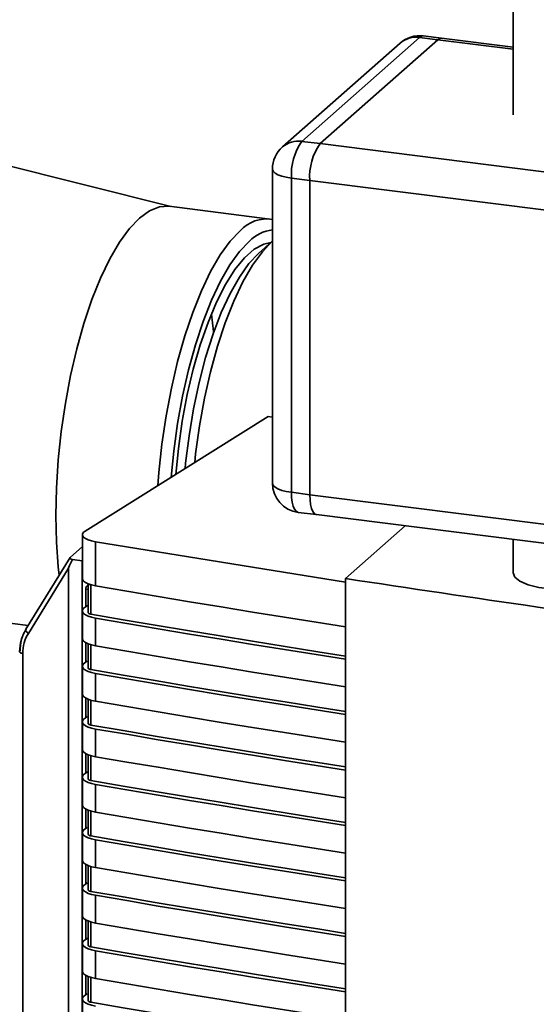
# Paper-space layout 'Blatt1' of a CAD drawing. Units: millimetres. Extents: x 0 to 5940, y 0 to 4200.
# Drawn here: x 4859 to 4912, y 1094 to 1195 of the extents above; entities that cross this region are included whole.
import ezdxf

# ---------------------------------------------------------------- set-up
doc = ezdxf.new("R2010")
doc.units = ezdxf.units.MM

psp = doc.layouts.new('Blatt1')

# ---------------------------------------------------------------- linework, layer by layer
at = {"color": 7, "linetype": 'Continuous', "lineweight": 35, "ltscale": 10}
for p, q in [((4909.74, 1231.59), (4909.74, 1185.17)), ((4900.18, 1193.07), (4888.15, 1182.46)), ((4890.03, 1182.23), (4902.05, 1192.83)), ((4902.05, 1192.83), (4900.18, 1193.07)), ((4902.42, 1192.98), (4900.55, 1193.21)), ((4909.74, 1191.86), (4902.05, 1192.83)), ((4909.74, 1192.06), (4902.42, 1192.98)), ((4898.19, 1192.49), (4886.17, 1181.89)), ((4874.77, 1175.81), (4827.11, 1187.78)), ((4888.15, 1182.46), (4890.03, 1182.23)), ((5170.46, 1146.9), (4890.03, 1182.23)), ((4885.15, 1179.64), (4885.15, 1147.58)), ((4888.96, 1178.47), (4887.09, 1178.7)), ((4887.09, 1178.7), (4887.09, 1146.65)), ((4888.96, 1146.41), (4888.96, 1178.47)), ((5169.59, 1143.11), (4888.96, 1178.47)), ((4884.89, 1174.53), (4874.6, 1175.83)), ((4885.14, 1172.27), (4883.74, 1171.03)), ((4884.7, 1154.39), (4866.01, 1142.68)), ((4885.15, 1154.33), (4884.7, 1154.39)), ((4887.09, 1146.65), (4888.96, 1146.41)), ((5169.59, 1111.05), (4888.96, 1146.41)), ((4887.78, 1144.6), (4889.65, 1144.37)), ((4889.65, 1144.37), (5170.27, 1109.01)), ((4865.74, 1142.33), (4865.74, 1137.86)), ((4898.72, 1143.23), (4892.62, 1137.85)), ((4892.62, 1137.47), (4867.09, 1141.61)), ((4867.09, 1141.61), (4867.09, 1137.12)), ((4909.74, 1141.84), (4909.74, 1138.42)), ((4865.74, 1141.11), (4864.49, 1140.01)), ((4864.48, 1139.99), (4859.97, 1132.68)), ((4864.74, 1139.8), (4865.73, 1139.66)), ((4865.74, 1139.67), (4865.73, 1139.66)), ((4865.73, 1139.66), (4865.73, 1138.18)), ((4864.32, 1138.92), (4860.22, 1132.26)), ((4864.32, 1138.92), (4864.32, 1082.15)), ((4865.74, 1138.18), (4865.73, 1138.18)), ((4865.73, 1138.18), (4865.73, 1084.04)), ((4866.34, 1137.32), (4866.34, 1134.37)), ((4892.62, 1137.85), (4892.62, 1050.19)), ((4866.08, 1134.98), (4866.08, 1136.76)), ((4866.34, 1136.74), (4866.08, 1136.76)), ((4866.34, 1137.2), (4866.21, 1137.09)), ((4866.6, 1134.22), (4866.6, 1137.23)), ((4865.74, 1134.56), (4865.74, 1131.73)), ((4866.22, 1135.07), (4866.01, 1134.93)), ((4866.34, 1135.06), (4866.22, 1135.07)), ((4860.21, 1133.06), (4851.59, 1134.15)), ((4867.09, 1133.82), (4867.09, 1130.99)), ((4866.08, 1129.32), (4866.08, 1131.31)), ((4866.34, 1131.19), (4866.34, 1128.71)), ((4866.6, 1128.56), (4866.6, 1131.1)), ((4859.65, 1130.21), (4859.65, 1092.06)), ((4866.01, 1129.27), (4866.22, 1129.42)), ((4866.34, 1129.4), (4866.22, 1129.42)), ((4865.74, 1128.9), (4865.74, 1126.07)), ((4867.09, 1128.16), (4867.09, 1125.33)), ((4866.08, 1123.66), (4866.08, 1125.66)), ((4866.34, 1125.53), (4866.34, 1123.05)), ((4866.6, 1122.9), (4866.6, 1125.44)), ((4865.74, 1123.24), (4865.74, 1120.41)), ((4866.22, 1123.76), (4866.01, 1123.62)), ((4866.34, 1123.75), (4866.22, 1123.76)), ((4867.09, 1122.5), (4867.09, 1119.67)), ((4866.08, 1118.01), (4866.08, 1120)), ((4866.34, 1119.88), (4866.34, 1117.4)), ((4866.6, 1117.25), (4866.6, 1119.79)), ((4865.74, 1117.59), (4865.74, 1114.76)), ((4866.22, 1118.1), (4866.01, 1117.96)), ((4866.34, 1118.09), (4866.22, 1118.1)), ((4867.09, 1116.85), (4867.09, 1114.02)), ((4866.08, 1112.35), (4866.08, 1114.34)), ((4866.34, 1114.22), (4866.34, 1111.74)), ((4866.6, 1111.59), (4866.6, 1114.13)), ((4866.22, 1112.45), (4866.01, 1112.3)), ((4866.34, 1112.43), (4866.22, 1112.45)), ((4865.74, 1111.93), (4865.74, 1109.1)), ((4867.09, 1111.19), (4867.09, 1108.36)), ((4866.08, 1106.69), (4866.08, 1108.68)), ((4866.34, 1108.56), (4866.34, 1106.08)), ((4866.6, 1105.93), (4866.6, 1108.47)), ((4865.74, 1106.27), (4865.74, 1103.44)), ((4866.22, 1106.79), (4866.01, 1106.65)), ((4866.34, 1106.77), (4866.22, 1106.79)), ((4867.09, 1105.53), (4867.09, 1102.7)), ((4866.08, 1101.04), (4866.08, 1103.03)), ((4866.34, 1102.91), (4866.34, 1100.43)), ((4866.6, 1100.28), (4866.6, 1102.81)), ((4866.22, 1101.13), (4866.01, 1100.99)), ((4866.34, 1101.12), (4866.22, 1101.13)), ((4865.74, 1100.62), (4865.74, 1097.79)), ((4867.09, 1099.88), (4867.09, 1097.05)), ((4866.08, 1095.38), (4866.08, 1097.37)), ((4866.34, 1097.25), (4866.34, 1094.77)), ((4866.6, 1094.62), (4866.6, 1097.16)), ((4866.22, 1095.48), (4866.01, 1095.33)), ((4866.34, 1095.46), (4866.22, 1095.48)), ((4865.74, 1094.96), (4865.74, 1092.13))]:
    psp.add_line(p, q, dxfattribs=at)
at = {"color": 7, "linetype": 'Continuous', "lineweight": 35, "ltscale": 10, "flags": 128}
for points in [[(4900.55, 1193.21), (4900.38, 1193.19), (4900.18, 1193.07)], [(4902.42, 1192.98), (4902.25, 1192.96), (4902.05, 1192.83)], [(4902.05, 1192.83), (4902.25, 1192.96), (4902.42, 1192.98)], [(4885.15, 1179.64), (4885.16, 1179.6), (4885.23, 1179.41), (4885.42, 1179.22), (4885.71, 1179.05), (4886.1, 1178.91), (4886.57, 1178.79), (4887.09, 1178.7)], [(4874.6, 1175.83), (4873.63, 1175.78), (4872.61, 1175.38), (4871.58, 1174.63), (4870.55, 1173.56), (4869.53, 1172.17), (4868.54, 1170.48), (4867.6, 1168.51), (4866.72, 1166.31), (4865.9, 1163.89), (4865.17, 1161.3), (4864.54, 1158.57), (4864, 1155.74), (4863.58, 1152.85), (4863.27, 1149.95), (4863.08, 1147.08), (4863.02, 1144.27), (4863.08, 1141.58), (4863.27, 1139.03), (4863.36, 1138.18)], [(4873.46, 1147.35), (4873.56, 1148.66), (4873.87, 1151.56), (4874.29, 1154.44), (4874.83, 1157.27), (4875.46, 1160), (4876.19, 1162.6), (4877.01, 1165.01), (4877.89, 1167.22), (4878.83, 1169.18), (4879.82, 1170.87), (4880.84, 1172.26), (4881.87, 1173.34)], [(4882.8, 1172.28), (4881.8, 1171.22), (4880.8, 1169.85), (4879.84, 1168.19), (4878.92, 1166.25), (4878.06, 1164.08), (4877.28, 1161.69), (4876.57, 1159.14), (4875.97, 1156.46), (4875.46, 1153.68), (4875.07, 1150.85), (4874.8, 1148.19)], [(4885, 1172.14), (4884.28, 1171.98), (4883.3, 1171.45), (4882.31, 1170.57), (4881.32, 1169.37), (4880.36, 1167.85), (4879.44, 1166.04), (4878.58, 1163.98), (4877.78, 1161.7), (4877.07, 1159.23), (4876.45, 1156.62), (4875.94, 1153.9), (4875.54, 1151.13), (4875.27, 1148.48)], [(4885.14, 1172.27), (4884.12, 1171.2), (4883.12, 1169.81), (4882.14, 1168.12), (4881.21, 1166.16), (4880.34, 1163.96), (4879.54, 1161.55), (4878.83, 1158.96), (4878.22, 1156.24), (4877.7, 1153.43), (4877.31, 1150.56), (4877.21, 1149.7)], [(4883.74, 1171.03), (4882.74, 1169.98), (4881.77, 1168.61), (4880.82, 1166.94), (4879.92, 1164.99), (4879.09, 1162.81), (4878.33, 1160.41), (4877.66, 1157.86), (4877.09, 1155.17), (4876.63, 1152.41), (4876.28, 1149.61), (4876.23, 1149.08)], [(4879.14, 1162.95), (4879.13, 1163.07), (4878.92, 1164.84)], [(4885.15, 1147.58), (4885.16, 1147.55), (4885.23, 1147.36), (4885.42, 1147.17), (4885.71, 1147), (4886.1, 1146.85), (4886.57, 1146.73), (4887.09, 1146.65)], [(4887.09, 1146.65), (4887.11, 1146.11), (4887.17, 1145.63), (4887.27, 1145.23), (4887.4, 1144.92), (4887.57, 1144.71), (4887.75, 1144.61), (4887.78, 1144.6)], [(4888.96, 1146.41), (4888.99, 1145.88), (4889.05, 1145.4), (4889.14, 1145), (4889.28, 1144.68), (4889.44, 1144.47), (4889.62, 1144.37), (4889.65, 1144.37)], [(4889.65, 1144.37), (4889.62, 1144.37), (4889.44, 1144.47), (4889.28, 1144.68), (4889.14, 1145), (4889.05, 1145.4), (4888.99, 1145.88), (4888.96, 1146.41)], [(4919.74, 1138.42), (4919.68, 1138.16), (4919.29, 1137.72), (4918.56, 1137.34), (4917.55, 1137.03), (4916.32, 1136.83), (4914.99, 1136.75), (4913.63, 1136.79), (4912.36, 1136.95), (4911.26, 1137.22), (4910.42, 1137.58), (4909.9, 1138), (4909.74, 1138.42)], [(4865.74, 1137.86), (4865.76, 1137.76), (4865.86, 1137.6), (4866.06, 1137.45), (4866.33, 1137.32), (4866.68, 1137.21), (4867.09, 1137.12)], [(4867.09, 1137.12), (4870.28, 1136.57), (4873.48, 1136.03), (4876.69, 1135.49), (4879.91, 1134.96), (4883.13, 1134.43), (4886.37, 1133.91), (4889.61, 1133.4), (4892.62, 1132.93)], [(4867.09, 1133.82), (4866.68, 1133.91), (4866.33, 1134.02), (4866.06, 1134.15), (4865.86, 1134.3), (4865.76, 1134.46), (4865.75, 1134.62), (4865.83, 1134.78), (4866.01, 1134.93)], [(4866.6, 1134.22), (4866.52, 1134.24), (4866.45, 1134.26), (4866.4, 1134.29), (4866.36, 1134.32), (4866.34, 1134.35), (4866.34, 1134.37)], [(4892.62, 1129.94), (4889.79, 1130.38), (4886.46, 1130.91), (4883.13, 1131.45), (4879.8, 1131.99), (4876.49, 1132.54), (4873.19, 1133.09), (4869.89, 1133.65), (4866.6, 1134.22)], [(4892.62, 1129.63), (4889.61, 1130.1), (4886.37, 1130.62), (4883.13, 1131.13), (4879.91, 1131.66), (4876.69, 1132.19), (4873.48, 1132.73), (4870.28, 1133.27), (4867.09, 1133.82)], [(4860.22, 1132.26), (4860.14, 1132.32), (4860.08, 1132.38), (4860.02, 1132.45), (4859.98, 1132.51), (4859.96, 1132.57), (4859.95, 1132.62), (4859.96, 1132.66)], [(4859.96, 1132.66), (4859.96, 1132.67), (4859.97, 1132.68)], [(4867.09, 1130.99), (4866.68, 1131.08), (4866.33, 1131.19), (4866.06, 1131.32), (4865.86, 1131.47), (4865.76, 1131.63), (4865.74, 1131.73)], [(4859.65, 1130.21), (4859.57, 1130.23), (4859.49, 1130.25), (4859.43, 1130.27), (4859.38, 1130.3), (4859.35, 1130.33), (4859.33, 1130.36), (4859.33, 1130.37)], [(4867.09, 1130.99), (4870.28, 1130.44), (4873.48, 1129.9), (4876.69, 1129.36), (4879.91, 1128.83), (4883.13, 1128.31), (4886.37, 1127.79), (4889.61, 1127.27), (4892.62, 1126.8)], [(4866.01, 1129.27), (4865.83, 1129.12), (4865.75, 1128.96), (4865.76, 1128.8), (4865.86, 1128.64), (4866.06, 1128.49), (4866.33, 1128.36), (4866.68, 1128.25), (4867.09, 1128.16)], [(4866.34, 1128.71), (4866.34, 1128.69), (4866.36, 1128.66), (4866.4, 1128.63), (4866.45, 1128.6), (4866.52, 1128.58), (4866.6, 1128.56)], [(4892.62, 1124.28), (4889.79, 1124.73), (4886.46, 1125.26), (4883.13, 1125.79), (4879.8, 1126.33), (4876.49, 1126.88), (4873.19, 1127.44), (4869.89, 1128), (4866.6, 1128.56)], [(4892.62, 1123.97), (4889.61, 1124.44), (4886.37, 1124.96), (4883.13, 1125.48), (4879.91, 1126), (4876.69, 1126.53), (4873.48, 1127.07), (4870.28, 1127.61), (4867.09, 1128.16)], [(4867.09, 1125.33), (4866.68, 1125.42), (4866.33, 1125.53), (4866.06, 1125.67), (4865.86, 1125.81), (4865.76, 1125.97), (4865.74, 1126.07)], [(4867.09, 1125.33), (4870.28, 1124.78), (4873.48, 1124.24), (4876.69, 1123.71), (4879.91, 1123.17), (4883.13, 1122.65), (4886.37, 1122.13), (4889.61, 1121.62), (4892.62, 1121.14)], [(4867.09, 1122.5), (4866.68, 1122.59), (4866.33, 1122.7), (4866.06, 1122.84), (4865.86, 1122.99), (4865.76, 1123.14), (4865.75, 1123.31), (4865.83, 1123.47), (4866.01, 1123.62)], [(4866.6, 1122.9), (4866.52, 1122.92), (4866.45, 1122.95), (4866.4, 1122.97), (4866.36, 1123), (4866.34, 1123.03), (4866.34, 1123.05)], [(4892.62, 1118.63), (4889.79, 1119.07), (4886.46, 1119.6), (4883.13, 1120.14), (4879.8, 1120.68), (4876.49, 1121.23), (4873.19, 1121.78), (4869.89, 1122.34), (4866.6, 1122.9)], [(4892.62, 1118.31), (4889.61, 1118.79), (4886.37, 1119.3), (4883.13, 1119.82), (4879.91, 1120.35), (4876.69, 1120.88), (4873.48, 1121.41), (4870.28, 1121.96), (4867.09, 1122.5)], [(4867.09, 1119.67), (4866.68, 1119.76), (4866.33, 1119.88), (4866.06, 1120.01), (4865.86, 1120.16), (4865.76, 1120.32), (4865.74, 1120.41)], [(4867.09, 1119.67), (4870.28, 1119.13), (4873.48, 1118.59), (4876.69, 1118.05), (4879.91, 1117.52), (4883.13, 1116.99), (4886.37, 1116.47), (4889.61, 1115.96), (4892.62, 1115.49)], [(4867.09, 1116.85), (4866.68, 1116.93), (4866.33, 1117.05), (4866.06, 1117.18), (4865.86, 1117.33), (4865.76, 1117.49), (4865.75, 1117.65), (4865.83, 1117.81), (4866.01, 1117.96)], [(4866.6, 1117.25), (4866.52, 1117.27), (4866.45, 1117.29), (4866.4, 1117.32), (4866.36, 1117.34), (4866.34, 1117.38), (4866.34, 1117.4)], [(4892.62, 1112.97), (4889.79, 1113.41), (4886.46, 1113.94), (4883.13, 1114.48), (4879.8, 1115.02), (4876.49, 1115.57), (4873.19, 1116.12), (4869.89, 1116.68), (4866.6, 1117.25)], [(4892.62, 1112.66), (4889.61, 1113.13), (4886.37, 1113.64), (4883.13, 1114.16), (4879.91, 1114.69), (4876.69, 1115.22), (4873.48, 1115.76), (4870.28, 1116.3), (4867.09, 1116.85)], [(4867.09, 1114.02), (4866.68, 1114.11), (4866.33, 1114.22), (4866.06, 1114.35), (4865.86, 1114.5), (4865.76, 1114.66), (4865.74, 1114.76)], [(4867.09, 1114.02), (4870.28, 1113.47), (4873.48, 1112.93), (4876.69, 1112.39), (4879.91, 1111.86), (4883.13, 1111.34), (4886.37, 1110.82), (4889.61, 1110.3), (4892.62, 1109.83)], [(4867.09, 1111.19), (4866.68, 1111.28), (4866.33, 1111.39), (4866.06, 1111.52), (4865.86, 1111.67), (4865.76, 1111.83), (4865.75, 1111.99), (4865.83, 1112.15), (4866.01, 1112.3)], [(4866.6, 1111.59), (4866.52, 1111.61), (4866.45, 1111.63), (4866.4, 1111.66), (4866.36, 1111.69), (4866.34, 1111.72), (4866.34, 1111.74)], [(4892.62, 1107.31), (4889.79, 1107.76), (4886.46, 1108.29), (4883.13, 1108.82), (4879.8, 1109.36), (4876.49, 1109.91), (4873.19, 1110.47), (4869.89, 1111.03), (4866.6, 1111.59)], [(4892.62, 1107), (4889.61, 1107.47), (4886.37, 1107.99), (4883.13, 1108.51), (4879.91, 1109.03), (4876.69, 1109.56), (4873.48, 1110.1), (4870.28, 1110.64), (4867.09, 1111.19)], [(4867.09, 1108.36), (4866.68, 1108.45), (4866.33, 1108.56), (4866.06, 1108.7), (4865.86, 1108.84), (4865.76, 1109), (4865.74, 1109.1)], [(4867.09, 1108.36), (4870.28, 1107.81), (4873.48, 1107.27), (4876.69, 1106.74), (4879.91, 1106.2), (4883.13, 1105.68), (4886.37, 1105.16), (4889.61, 1104.65), (4892.62, 1104.17)], [(4867.09, 1105.53), (4866.68, 1105.62), (4866.33, 1105.73), (4866.06, 1105.87), (4865.86, 1106.02), (4865.76, 1106.17), (4865.75, 1106.34), (4865.83, 1106.5), (4866.01, 1106.65)], [(4866.6, 1105.93), (4866.52, 1105.95), (4866.45, 1105.97), (4866.4, 1106), (4866.36, 1106.03), (4866.34, 1106.06), (4866.34, 1106.08)], [(4892.62, 1101.65), (4889.79, 1102.1), (4886.46, 1102.63), (4883.13, 1103.17), (4879.8, 1103.71), (4876.49, 1104.26), (4873.19, 1104.81), (4869.89, 1105.37), (4866.6, 1105.93)], [(4892.62, 1101.34), (4889.61, 1101.82), (4886.37, 1102.33), (4883.13, 1102.85), (4879.91, 1103.38), (4876.69, 1103.91), (4873.48, 1104.44), (4870.28, 1104.99), (4867.09, 1105.53)], [(4867.09, 1102.7), (4866.68, 1102.79), (4866.33, 1102.91), (4866.06, 1103.04), (4865.86, 1103.19), (4865.76, 1103.35), (4865.74, 1103.44)], [(4867.09, 1102.7), (4870.28, 1102.16), (4873.48, 1101.61), (4876.69, 1101.08), (4879.91, 1100.55), (4883.13, 1100.02), (4886.37, 1099.5), (4889.61, 1098.99), (4892.62, 1098.52)], [(4867.09, 1099.88), (4866.68, 1099.96), (4866.33, 1100.08), (4866.06, 1100.21), (4865.86, 1100.36), (4865.76, 1100.52), (4865.75, 1100.68), (4865.83, 1100.84), (4866.01, 1100.99)], [(4866.6, 1100.28), (4866.52, 1100.3), (4866.45, 1100.32), (4866.4, 1100.34), (4866.36, 1100.37), (4866.34, 1100.41), (4866.34, 1100.43)], [(4892.62, 1096), (4889.79, 1096.44), (4886.46, 1096.97), (4883.13, 1097.51), (4879.8, 1098.05), (4876.49, 1098.6), (4873.19, 1099.15), (4869.89, 1099.71), (4866.6, 1100.28)], [(4892.62, 1095.69), (4889.61, 1096.16), (4886.37, 1096.67), (4883.13, 1097.19), (4879.91, 1097.72), (4876.69, 1098.25), (4873.48, 1098.79), (4870.28, 1099.33), (4867.09, 1099.88)], [(4867.09, 1097.05), (4866.68, 1097.14), (4866.33, 1097.25), (4866.06, 1097.38), (4865.86, 1097.53), (4865.76, 1097.69), (4865.74, 1097.79)], [(4867.09, 1097.05), (4870.28, 1096.5), (4873.48, 1095.96), (4876.69, 1095.42), (4879.91, 1094.89), (4883.13, 1094.37), (4886.37, 1093.85), (4889.61, 1093.33), (4892.62, 1092.86)], [(4867.09, 1094.22), (4866.68, 1094.31), (4866.33, 1094.42), (4866.06, 1094.55), (4865.86, 1094.7), (4865.76, 1094.86), (4865.75, 1095.02), (4865.83, 1095.18), (4866.01, 1095.33)], [(4866.6, 1094.62), (4866.52, 1094.64), (4866.45, 1094.66), (4866.4, 1094.69), (4866.36, 1094.72), (4866.34, 1094.75), (4866.34, 1094.77)], [(4892.62, 1090.34), (4889.79, 1090.78), (4886.46, 1091.32), (4883.13, 1091.85), (4879.8, 1092.39), (4876.49, 1092.94), (4873.19, 1093.5), (4869.89, 1094.06), (4866.6, 1094.62)]]:
    psp.add_lwpolyline(points, dxfattribs=at)
at = {"color": 7, "linetype": 'Continuous', "lineweight": 35, "ltscale": 100}
for centre, radius, start, end in [((4900.18, 1190.24), 3, 82.8192, 131.4096), ((4899.82, 1190.59), 2.5, 81.8416, 130.6612), ((4887.8, 1179.99), 2.5, 81.8416, 130.6612), ((4892.99, 1179.07), 5.91, 144.9309, 183.5931), ((4888.15, 1179.64), 3, 131.4096, 180), ((4894.86, 1178.84), 5.91, 144.9309, 183.5931), ((4884.57, 1170.89), 3.65, 80.7478, 137.7594), ((4885.65, 1169.45), 4.01, 97.1243, 135.2244), ((4888.15, 1147.58), 3, 180, 262.8192)]:
    psp.add_arc(centre, radius, start, end, dxfattribs=at)
for centre, major_axis, ratio, start_param, end_param in [((4868.24, 1142.31), (2.5, -0.02), 0.317927, 2.677564, 4.236559), ((4882.3, 1167.95), (17.98, 29.05), 0.014528, 2.90189, 3.118123), ((4865.03, 1139.93), (0.563, -0.027), 0.305462, 2.836569, 4.183575)]:
    psp.add_ellipse(centre, major_axis=major_axis, ratio=ratio, start_param=start_param, end_param=end_param, dxfattribs=at)
at = {"color": 7, "linetype": 'Continuous', "lineweight": 35, "ltscale": 10}
for points, knots in [([(4866.08, 1136.76), (4866.08, 1136.8), (4866.08, 1136.87), (4866.13, 1136.98), (4866.2, 1137.08), (4866.32, 1137.19), (4866.43, 1137.24), (4866.49, 1137.27)], [0, 0, 0, 0, 0.15667, 0.320048, 0.49526, 0.686483, 1, 1, 1, 1]), ([(4932.12, 1132.23), (4925.48, 1133.12), (4912.18, 1134.9), (4899.14, 1136.87), (4892.62, 1137.85)], [0, 0, 0, 0, 0.499886, 1, 1, 1, 1]), ([(4859.96, 1132.66), (4859.78, 1132.31), (4859.42, 1131.6), (4859.36, 1130.78), (4859.33, 1130.37)], [0, 0, 0, 0, 0.500479, 1, 1, 1, 1]), ([(4859.99, 1132.7), (4859.81, 1132.35), (4859.45, 1131.65), (4859.39, 1130.83), (4859.37, 1130.43)], [0, 0, 0, 0, 0.50584, 1, 1, 1, 1]), ([(4860.22, 1132.26), (4860.05, 1131.95), (4859.73, 1131.32), (4859.68, 1130.58), (4859.65, 1130.21)], [0, 0, 0, 0, 0.5, 1, 1, 1, 1])]:
    psp.add_open_spline(points, degree=3, knots=knots, dxfattribs=at)

doc.saveas('drawing.dxf')
